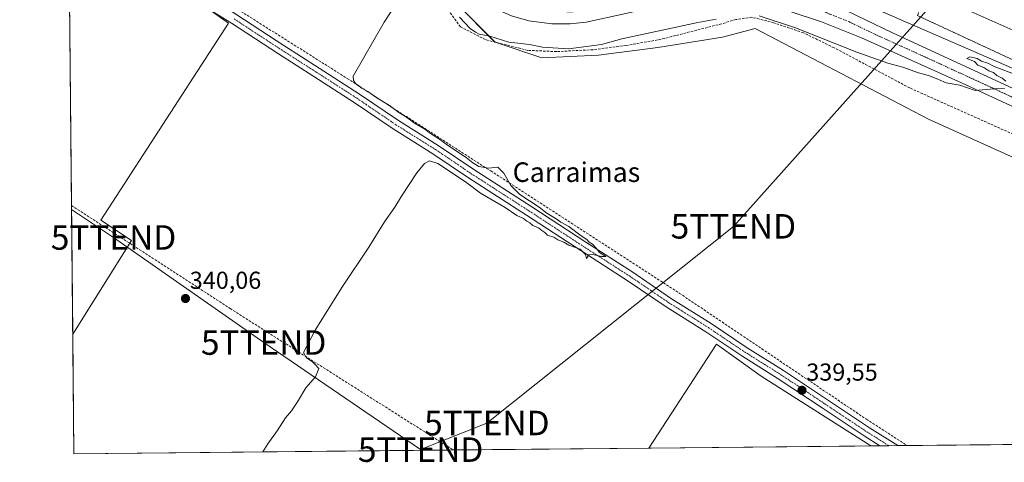
# Model space of a CAD drawing. Units: metres. Extents: x 566803 to 570253, y 4698676 to 4701026.
# Drawn here: x 566803 to 567205, y 4698676 to 4698857 of the extents above; entities that cross this region are included whole.
import ezdxf
from ezdxf.enums import TextEntityAlignment as Align

# ---------------------------------------------------------------- set-up
doc = ezdxf.new("R2010")
doc.units = ezdxf.units.M
doc.header["$MEASUREMENT"] = 0
for name, pattern in [('TRAZO_Y_PUNTO', [1, 0.5, -0.25, 0, -0.25]), ('TRAZOS', [0.75, 0.5, -0.25]), ('TRAZOSX2', [1.5, 1, -0.5])]:
    doc.linetypes.add(name, pattern=pattern)
doc.layers.get('0').update_dxf_attribs({"lineweight": 5})
for name, color, linetype, lineweight in [('Carretera de calzada única', 19, 'Continuous', 13), ('Carretera de calzada única Cxs', 19, 'Continuous', 13), ('Carretera de calzada única eje', 19, 'TRAZO_Y_PUNTO', 0), ('Carátula', 7, 'Continuous', 5), ('Comarca CxS', 133, 'Continuous', 0), ('Comunidad Autónoma CxS', 142, 'Continuous', 0), ('Corriente artificial lineal', 5, 'TRAZOSX2', 13), ('Cultivos herbáceos CxS', 92, 'Continuous', 0), ('Cultivos leñosos', 92, 'Continuous', 0), ('Cultivos leñosos CxS', 92, 'Continuous', 0), ('Curva de nivel normal', 36, 'Continuous', 0), ('Edificación industrial', 135, 'Continuous', 13), ('Edificación industrial Cxs', 135, 'Continuous', 13), ('Municipio CxS', 142, 'Continuous', 0), ('Núcleo urbano', 19, 'Continuous', 0), ('Núcleo urbano CxS', 19, 'Continuous', 0), ('Pista no pavimentada', 254, 'Continuous', 13), ('Pista no pavimentada Cxs', 254, 'Continuous', 0), ('Pista pavimentada eje', 135, 'TRAZO_Y_PUNTO', 0), ('Provincia CxS', 1, 'Continuous', 0), ('Punto de cota en terreno', 7, 'Continuous', 0), ('Rótulo de punto de cota en terreno', 19, 'Continuous', 0), ('Tendido', 6, 'Continuous', 0), ('Texto cartográfico', 19, 'Continuous', 0), ('Torre de tendido puntual', 7, 'Continuous', 0), ('Valla', 19, 'TRAZOS', 0)]:
    doc.layers.add(name, color=color, linetype=linetype, lineweight=lineweight)
doc.styles.add('Arial', font='txt', dxfattribs={"height": 0.2})

# ---------------------------------------------------------------- blocks, each defined once
blk = doc.blocks.new('*U159')
at = {"layer": 'Núcleo urbano CxS', "color": 19, "linetype": 'Continuous', "lineweight": 0}
for points in [[(567137.16, 4698867.97, 340.47), (567216.35, 4698833.44, 340.9)], [(567264.45, 4698775.29, 338.85), (567174.36, 4698816.08, 339.33), (567103.61, 4698852.98, 339.46), (567090.3, 4698849.51, 339.51), (567063.94, 4698845.29, 339.53), (567039.7, 4698842.13, 339.56), (567016.5, 4698841.07, 339.78), (566997.52, 4698847.4, 339.89), (566981.71, 4698863.21, 340.5)]]:
    blk.add_polyline3d(points, dxfattribs=at)
blk = doc.blocks.new('5PATER')
at = {"layer": 'Carátula', "linetype": 'Continuous', "lineweight": 5}
h = blk.add_hatch(color=250, dxfattribs=at)
edge = h.paths.add_edge_path()
edge.add_ellipse((0, 0.01), major_axis=(-1.33, -1.34), ratio=0.999422, start_angle=0, end_angle=360)
blk = doc.blocks.new('*U195')
at = {"layer": 'Carretera de calzada única Cxs', "color": 19, "linetype": 'Continuous', "lineweight": 13}
for points in [[(567137.1, 4698862.18, 341.03), (567159.71, 4698851.27, 340.32), (567216.03, 4698825.34, 339.71)], [(567221, 4698815.45, 339.63), (567187.81, 4698830.85, 339.97), (567147.02, 4698849.29, 340.63), (567130.76, 4698855.74, 341.12), (567117.04, 4698860.26, 341.49)]]:
    blk.add_polyline3d(points, dxfattribs=at)
blk = doc.blocks.new('*U196')
at = {"layer": 'Carretera de calzada única Cxs', "color": 19, "linetype": 'Continuous', "lineweight": 13}
for points in [[(567038.5, 4698884.69, 344.24), (567040.74, 4698878.6, 344.14), (567041.41, 4698876.77, 344.12), (567044.65, 4698872.14, 344.03), (567048.74, 4698868.25, 343.91), (567053.54, 4698865.24, 343.79), (567056.42, 4698864.16, 343.71), (567058.83, 4698863.26, 343.63), (567065.26, 4698862.41, 343.28), (567050.82, 4698859.23, 343.67), (567034.68, 4698855.67, 343.4), (567028.18, 4698854.92, 343.39), (567020.68, 4698854.9, 343.27), (567011.29, 4698856.13, 343.06), (567004.2, 4698858.16, 343.05), (566996.65, 4698861.53, 342.85), (566990.29, 4698865.49, 342.79), (566982.75, 4698872.03, 342.6), (566974.07, 4698881.4, 342.34), (566963.97, 4698894.47, 342.16), (566952.81, 4698910.19, 342.09), (566943.75, 4698921.11, 341.92), (566936.15, 4698929.59, 341.92), (566928.3, 4698936.87, 341.79), (566921.8, 4698942.03, 341.82), (566913.97, 4698947.33, 341.79), (566903.78, 4698953.1, 341.89), (566891.89, 4698958.71, 342.06), (566878.95, 4698963.18, 342.11), (566852.12, 4698971.24, 342.33), (566822.72, 4698979.58, 342.78), (566822.65, 4698986.68, 342.78), (566823.63, 4698986.41, 342.76), (566854.74, 4698977.87, 342.49), (566881.08, 4698969.79, 342.16), (566895.94, 4698964.63, 342.12), (566906.98, 4698959.27, 342.18), (566917.63, 4698953.24, 342.2), (566925.91, 4698947.63, 342.2), (566932.83, 4698942.14, 342.18), (566941.11, 4698934.46, 342.22), (566949.01, 4698925.65, 342.22), (566958.32, 4698914.42, 342.29), (566969.55, 4698898.61, 342.34), (566979.38, 4698885.89, 342.43), (566987.59, 4698877.03, 342.53), (566994.43, 4698871.09, 342.64), (566998.67, 4698868.44, 342.67), (567002.76, 4698866.5, 342.74), (567009.99, 4698864.22, 342.86), (567014.72, 4698863.36, 342.95), (567019.73, 4698863.46, 343.08), (567022.87, 4698864.12, 343.17), (567028.62, 4698866.51, 343.38), (567032.87, 4698869.47, 343.61), (567035.04, 4698872.12, 343.76), (567037.21, 4698876.61, 343.96), (567038.53, 4698881.15, 344.13), (567038.62, 4698883.51, 344.21), (567038.5, 4698884.69, 344.24)], [(567033.99, 4698863.89, 343.63), (567026.76, 4698859.86, 343.38), (567029.31, 4698859.9, 343.46), (567037.93, 4698861.58, 343.73), (567043.68, 4698863.2, 343.84), (567048.57, 4698864.98, 343.85), (567049.23, 4698865.84, 343.86), (567049.05, 4698866.35, 343.87), (567045.27, 4698869.34, 343.97), (567041.98, 4698873.02, 344.05), (567040.15, 4698870.78, 343.96), (567037.34, 4698866.83, 343.78), (567033.99, 4698863.89, 343.63)]]:
    blk.add_polyline3d(points, close=True, dxfattribs=at)
blk = doc.blocks.new('5TTEND')
blk.add_text('5TTEND', height=10).set_placement((0, 0), align=Align.MIDDLE_CENTER)

msp = doc.modelspace()

# ---------------------------------------------------------------- linework, layer by layer
at = {"layer": 'Carretera de calzada única', "color": 19, "linetype": 'Continuous', "lineweight": 13}
for points in [[(567065.26, 4698862.41, 343.28), (567050.82, 4698859.23, 343.67), (567034.68, 4698855.67, 343.4), (567028.18, 4698854.92, 343.39), (567020.68, 4698854.9, 343.27), (567011.29, 4698856.13, 343.06), (567004.2, 4698858.16, 343.05), (566996.65, 4698861.53, 342.85), (566990.29, 4698865.49, 342.79), (566982.75, 4698872.03, 342.6), (566974.07, 4698881.4, 342.34), (566963.97, 4698894.47, 342.16), (566952.81, 4698910.19, 342.09), (566943.75, 4698921.11, 341.92), (566936.15, 4698929.59, 341.92), (566928.3, 4698936.87, 341.79), (566921.8, 4698942.03, 341.82), (566913.97, 4698947.33, 341.79), (566903.78, 4698953.1, 341.89), (566891.89, 4698958.71, 342.06), (566878.95, 4698963.18, 342.11), (566852.12, 4698971.24, 342.33), (566822.72, 4698979.58, 342.78)], [(567096.58, 4698888.19, 343.08), (567097.23, 4698887.12, 343.03), (567101.65, 4698882.19, 342.76), (567108.15, 4698877.54, 342.22), (567118.58, 4698871.31, 341.58), (567137.1, 4698862.18, 341.03), (567159.71, 4698851.27, 340.32), (567216.03, 4698825.34, 339.71), (567243.5, 4698812.08, 339.66), (567256.73, 4698805, 339.7), (567274.83, 4698794.53, 339.76), (567298.78, 4698779.09, 339.7), (567306.59, 4698773.68, 339.77), (567321.32, 4698762.93, 339.76)], [(567404.87, 4698685.14, 339.47), (567389.62, 4698697.54, 339.45), (567342.48, 4698737.86, 339.54), (567329.6, 4698747.97, 339.54), (567302.59, 4698767.29, 339.44), (567290.79, 4698775.84, 339.44), (567281.41, 4698781.95, 339.46), (567276.45, 4698785.22, 339.47), (567257.71, 4698796.01, 339.48), (567238.85, 4698806.42, 339.55), (567221, 4698815.45, 339.63), (567187.81, 4698830.85, 339.97), (567147.02, 4698849.29, 340.63), (567130.76, 4698855.74, 341.12), (567117.04, 4698860.26, 341.49), (567101.93, 4698864.32, 342.11), (567094.48, 4698865.19, 342.3), (567088.57, 4698865.44, 342.63), (567073.42, 4698863.7, 343.27), (567065.81, 4698862.53, 343.28), (567065.26, 4698862.41, 343.28)]]:
    msp.add_polyline3d(points, dxfattribs=at)
at = {"layer": 'Carretera de calzada única eje', "color": 19, "linetype": 'TRAZO_Y_PUNTO', "lineweight": 0}
msp.add_polyline3d([(567320.05, 4698759.23, 339.62), (567318.26, 4698760.51, 339.62), (567304.59, 4698770.48, 339.66), (567300.68, 4698773.19, 339.65), (567294.79, 4698777.46, 339.65), (567290.09, 4698780.52, 339.65), (567278.12, 4698788.24, 339.67), (567275.64, 4698789.87, 339.68), (567266.27, 4698795.27, 339.69), (567257.22, 4698800.5, 339.69), (567247.79, 4698805.71, 339.71), (567241.17, 4698809.25, 339.71), (567232.25, 4698813.76, 339.72), (567218.51, 4698820.39, 339.78), (567201.92, 4698828.09, 339.95), (567173.76, 4698841.06, 340.23), (567153.36, 4698850.28, 340.54), (567142.06, 4698855.73, 340.89), (567133.93, 4698858.96, 341.21), (567124.67, 4698863.52, 341.61), (567117.81, 4698865.78, 341.88), (567115.41, 4698866.83, 341.99)], dxfattribs=at)
at = {"layer": 'Comarca CxS', "color": 133, "linetype": 'Continuous', "lineweight": 0}
msp.add_polyline3d([(570252.62, 4698713.11, 400.91), (566825.59, 4698679.45, 340), (566803.48, 4700992.62, 374.19), (570229.38, 4701026.28, 459.93), (570252.62, 4698713.11, 400.91)], close=True, dxfattribs=at)
msp.add_polyline3d([(570252.62, 4698713.11, 400.91), (566825.59, 4698679.45, 340), (566803.48, 4700992.62, 374.19), (570229.38, 4701026.28, 459.93), (570252.62, 4698713.11, 400.91)], close=True, dxfattribs=at)
at = {"layer": 'Comunidad Autónoma CxS', "color": 142, "linetype": 'Continuous', "lineweight": 0}
for points in [[(569915.46, 4698709.8, 407.2), (566825.59, 4698679.45, 340), (566803.48, 4700992.62, 374.19), (570229.38, 4701026.28, 459.93), (570245.03, 4699468.41, 426.4), (570252.62, 4698713.11, 400.91), (570116.69, 4698711.78, 426.6), (570010.98, 4698710.74, 415.15), (569915.46, 4698709.8, 407.2)], [(569915.46, 4698709.8, 407.2), (566825.59, 4698679.45, 340), (566803.48, 4700992.62, 374.19), (570229.38, 4701026.28, 459.93), (570245.03, 4699468.41, 426.4), (570252.62, 4698713.11, 400.91), (570116.69, 4698711.77, 426.6), (570010.98, 4698710.74, 415.15), (569915.46, 4698709.8, 407.2)]]:
    msp.add_polyline3d(points, close=True, dxfattribs=at)
at = {"layer": 'Corriente artificial lineal', "color": 5, "linetype": 'TRAZOSX2', "lineweight": 13}
for points in [[(567241.83, 4698795.19, 338.98), (567166.68, 4698828.79, 339.84), (567135.86, 4698845.19, 339.67), (567123.29, 4698851.28, 339.9), (567111.25, 4698855.38, 339.75), (567102.26, 4698857.63, 339.68), (567095.78, 4698856.7, 339.61), (567089.95, 4698854.98, 339.72), (567065.22, 4698848.63, 339.58), (567050.93, 4698846.12, 339.6), (567037.43, 4698844.4, 339.81), (567022.62, 4698843.6, 339.85), (567010.84, 4698844.13, 339.82), (566993.51, 4698848.5, 339.85), (566983.33, 4698853.79, 339.84), (566963.75, 4698880.38, 340.4), (566951.05, 4698895.99, 340.38), (566940.07, 4698909.09, 340.37), (566925.91, 4698924.7, 340.37), (566906.73, 4698939.91, 340.45), (566891.25, 4698947.19, 340.27), (566855.27, 4698959.62, 340.57), (566846.24, 4698962.27, 340.58), (566822.83, 4698968.21, 340.71)], [(566823.43, 4698905.09, 340.9), (566863.94, 4698879, 341.04), (566876.01, 4698871.23, 340.53), (566937.19, 4698832.64, 340.13), (566995.71, 4698794.87, 340.09), (567072.68, 4698744.96, 339.33), (567149.03, 4698693.51, 339.37), (567165.64, 4698682.79, 339.12)], [(566824.62, 4698780.8, 340.49), (566889.38, 4698738.69, 340.13), (566980.41, 4698680.97, 339.21)]]:
    msp.add_polyline3d(points, dxfattribs=at)
at = {"layer": 'Cultivos herbáceos CxS', "color": 92, "linetype": 'Continuous', "lineweight": 0}
for points in [[(566849.96, 4698954.4, 340.6), (566902.57, 4698939.64, 340.42), (566909.55, 4698937.68, 340.34), (566913.04, 4698936.7, 340.36), (566915.57, 4698932.9, 340.37), (566918.45, 4698928.58, 340.33), (566927.1, 4698923.39, 340.38), (566928.99, 4698922.25, 340.38), (566936.44, 4698913.09, 340.4), (566942.7, 4698905.38, 340.35), (566948.78, 4698898.69, 340.32), (566963.79, 4698882.19, 340.55), (566981.71, 4698863.21, 340.5), (566997.4, 4698847.52, 339.89), (566997.52, 4698847.4, 339.89), (567016.5, 4698841.07, 339.78), (567039.7, 4698842.13, 339.56), (567063.94, 4698845.29, 339.53), (567090.3, 4698849.51, 339.51), (567103.61, 4698852.98, 339.46), (567174.36, 4698816.09, 339.33), (567264.45, 4698775.29, 338.85), (567308.07, 4698744.92, 338.7), (567346.03, 4698712.61, 338.38)], [(566825.12, 4698728.23, 340.16), (566848.38, 4698765.35, 340.34), (566849.07, 4698766.46, 340.3), (566836.54, 4698774.81, 340.48), (566888.76, 4698855.22, 340.72), (566879.75, 4698861.63, 340.76), (566839.97, 4698889.95, 341.04), (566827.14, 4698899.08, 341.12), (566826.68, 4698898.32, 341.18), (566825.59, 4698896.52, 341.12), (566823.55, 4698893.14, 340.95)], [(567325.94, 4698684.36, 338.37), (567150.84, 4698682.64, 339.15), (567106.08, 4698711.13, 339.08), (567087.82, 4698724.15, 339.46), (567060.2, 4698681.75, 339), (566825.59, 4698679.45, 340), (566825.12, 4698728.23, 340.16), (566849.07, 4698766.46, 340.3), (566836.54, 4698774.81, 340.48), (566888.76, 4698855.22, 340.72), (566827.14, 4698899.08, 341.12)], [(566981.71, 4698863.21, 340.5), (566997.52, 4698847.4, 339.89), (567016.5, 4698841.07, 339.78), (567039.7, 4698842.13, 339.56), (567063.94, 4698845.29, 339.53), (567090.3, 4698849.51, 339.51), (567103.61, 4698852.98, 339.46), (567174.36, 4698816.08, 339.33), (567264.45, 4698775.29, 338.85)], [(567060.2, 4698681.75, 339), (566980.41, 4698680.97, 339.21), (566825.59, 4698679.45, 340), (566825.12, 4698728.23, 340.16)], [(567150.83, 4698682.65, 339.15), (567106.08, 4698711.13, 339.08), (567087.82, 4698724.15, 339.46), (567060.2, 4698681.75, 339)], [(567325.94, 4698684.36, 338.37), (567165.64, 4698682.79, 339.12), (567161.86, 4698682.75, 339.46), (567158.17, 4698682.72, 339.49), (567154.48, 4698682.68, 339.37), (567150.83, 4698682.65, 339.15)]]:
    msp.add_polyline3d(points, dxfattribs=at)
at = {"layer": 'Cultivos leñosos', "color": 92, "linetype": 'Continuous', "lineweight": 0}
for points in [[(566825.12, 4698728.23, 340.16), (566848.38, 4698765.35, 340.34), (566849.07, 4698766.46, 340.3), (566836.54, 4698774.81, 340.48), (566888.76, 4698855.22, 340.72), (566879.75, 4698861.63, 340.76), (566839.97, 4698889.95, 341.04), (566827.14, 4698899.08, 341.12), (566826.68, 4698898.32, 341.18), (566825.59, 4698896.52, 341.12), (566823.55, 4698893.14, 340.95)], [(566825.12, 4698728.23, 340.16), (566824.62, 4698780.8, 340.49), (566823.55, 4698893.14, 340.95)], [(567150.83, 4698682.65, 339.15), (567106.08, 4698711.13, 339.08), (567087.82, 4698724.15, 339.46), (567060.2, 4698681.75, 339)], [(567150.83, 4698682.65, 339.15), (567060.2, 4698681.75, 339)]]:
    msp.add_polyline3d(points, dxfattribs=at)
at = {"layer": 'Cultivos leñosos CxS', "color": 92, "linetype": 'Continuous', "lineweight": 0}
for points in [[(566825.12, 4698728.23, 340.16), (566823.55, 4698893.14, 340.95), (566827.14, 4698899.08, 341.12), (566888.76, 4698855.22, 340.72), (566836.54, 4698774.81, 340.48), (566849.07, 4698766.46, 340.3), (566825.12, 4698728.23, 340.16)], [(567150.84, 4698682.64, 339.15), (567060.2, 4698681.75, 339), (567087.82, 4698724.15, 339.46), (567106.08, 4698711.13, 339.08), (567150.84, 4698682.64, 339.15)]]:
    msp.add_polyline3d(points, close=True, dxfattribs=at)
at = {"layer": 'Curva de nivel normal', "color": 36, "linetype": 'Continuous', "lineweight": 0}
for points in [[(566964.74, 4698874.88, 340), (566952.23, 4698855.58, 340), (566939.55, 4698833.61, 340), (566939.75, 4698831.78, 340), (566940.52, 4698830.54, 340), (566941.72, 4698829.74, 340), (566943.02, 4698828.71, 340), (566945.6, 4698827.29, 340), (566949.21, 4698824.7, 340), (566954.35, 4698821.6, 340), (566958.17, 4698818.8, 340), (566960.93, 4698817.18, 340), (566964.56, 4698814.39, 340), (566968.87, 4698811.89, 340), (566971.09, 4698810.11, 340), (566974.8, 4698807.82, 340), (566978.02, 4698805.38, 340), (566985.74, 4698800.42, 340), (566988.46, 4698798.14, 340), (566990.86, 4698796.71, 340), (566994.75, 4698796.07, 340), (566998.57, 4698796.4, 340), (567001.07, 4698794.04, 340), (567003.94, 4698788.95, 340), (567007.64, 4698785.33, 340), (567015.48, 4698780.16, 340), (567018.65, 4698777.67, 340), (567022.38, 4698775.4, 340), (567024.3, 4698773.98, 340), (567027.53, 4698772.22, 340), (567032.65, 4698768.34, 340), (567034.93, 4698766.95, 340), (567035.82, 4698765.84, 340), (567037.27, 4698764.96, 340), (567038.9, 4698763.25, 340), (567040.04, 4698761.65, 340), (567042.62, 4698760.02, 340), (567040.97, 4698759.92, 340), (567037.36, 4698760.83, 340), (567035.8, 4698760.65, 340), (567034.81, 4698759.16, 340), (567034.43, 4698760.79, 340), (567032.24, 4698762.93, 340), (567027.56, 4698764.58, 340), (567025.48, 4698765.83, 340), (567023.06, 4698766.74, 340), (567021.45, 4698767.8, 340), (567018.93, 4698768.62, 340), (567017.74, 4698769.76, 340), (567016.56, 4698770.58, 340), (567015.27, 4698771.62, 340), (567012.88, 4698772.57, 340), (567011.65, 4698773.67, 340), (567010.38, 4698774.4, 340), (567009.08, 4698775.43, 340), (567006.34, 4698776.69, 340), (567001.55, 4698779.9, 340), (566991.51, 4698785.86, 340), (566985.43, 4698790.45, 340), (566974.14, 4698797.91, 340), (566970.78, 4698799, 340), (566968.74, 4698797.87, 340), (566965.62, 4698794.11, 340), (566959.35, 4698784.63, 340), (566956.61, 4698780.09, 340), (566952.41, 4698774.09, 340), (566945.93, 4698763.76, 340), (566935.22, 4698747.76, 340), (566924.11, 4698729.84, 340), (566920.63, 4698723.39, 340), (566919.34, 4698720.77, 340), (566920.55, 4698718.57, 340), (566922.78, 4698717.13, 340), (566924.1, 4698715.88, 340), (566925.52, 4698714.28, 340), (566924.18, 4698710.76, 340), (566920.25, 4698706.31, 340), (566916.9, 4698700.63, 340), (566914.44, 4698696.98, 340), (566911.95, 4698694.09, 340), (566908.55, 4698688.76, 340), (566904.7, 4698683.43, 340), (566902.69, 4698680.21, 340)], [(567205.34, 4698828.6, 340), (567201.08, 4698828.43, 340), (567193.45, 4698827.7, 340), (567187.21, 4698829.89, 340), (567181.59, 4698830.85, 340), (567178.41, 4698832.26, 340), (567174.75, 4698833.71, 340), (567170.22, 4698834.98, 340), (567163.92, 4698837.24, 340), (567157.72, 4698838.89, 340), (567145.06, 4698843.37, 340), (567120.03, 4698853.33, 340), (567105.22, 4698858.19, 340)], [(567087.72, 4698856.85, 340), (567080.28, 4698855.49, 340), (567049.28, 4698848.89, 340), (567040.96, 4698846.56, 340), (567027.46, 4698844.78, 340), (567016.78, 4698845.38, 340), (567011.5, 4698846.52, 340), (567003.07, 4698847.4, 340), (566995.36, 4698849.94, 340), (566991.03, 4698850.69, 340), (566989.48, 4698851.5, 340), (566987.33, 4698853.02, 340), (566982.98, 4698857.67, 340)], [(567210.49, 4698834, 340), (567201.19, 4698837.53, 340), (567198.54, 4698838.89, 340), (567196.06, 4698839.74, 340), (567194.24, 4698840.77, 340), (567191.28, 4698841.45, 340), (567190.07, 4698840.82, 340), (567193.18, 4698839.53, 340), (567194.46, 4698838.14, 340), (567196.97, 4698837.11, 340), (567198.92, 4698835.79, 340), (567200.9, 4698835.04, 340), (567202.2, 4698833.88, 340), (567204.42, 4698832.76, 340), (567205.89, 4698831.56, 340)]]:
    msp.add_polyline3d(points, dxfattribs=at)
at = {"layer": 'Edificación industrial', "color": 135, "linetype": 'Continuous', "lineweight": 13}
msp.add_polyline3d([(567198.35, 4698919.04, 345.1), (567240.46, 4698900.48, 346.19), (567235.55, 4698889.36, 347), (567230.51, 4698891.58, 350.17), (567212.4, 4698850.79, 348.14), (567187.96, 4698861.63, 348.66), (567190.37, 4698867.14, 351.75), (567177.67, 4698872.82, 348.59), (567178.98, 4698875.72, 348.44), (567174.28, 4698877.85, 344.57), (567186.6, 4698904.85, 345.24), (567191.19, 4698902.76, 347.12), (567198.35, 4698919.04, 345.1)], dxfattribs=at)
at = {"layer": 'Edificación industrial Cxs', "color": 135, "linetype": 'Continuous', "lineweight": 13}
msp.add_polyline3d([(567198.35, 4698919.04, 345.1), (567240.46, 4698900.48, 346.19), (567235.55, 4698889.36, 347), (567230.51, 4698891.58, 350.17), (567212.4, 4698850.79, 348.14), (567187.96, 4698861.63, 348.66), (567190.37, 4698867.14, 351.75), (567177.67, 4698872.82, 348.59), (567178.98, 4698875.72, 348.44), (567174.28, 4698877.85, 344.57), (567186.6, 4698904.85, 345.24), (567191.19, 4698902.76, 347.12), (567198.35, 4698919.04, 345.1)], close=True, dxfattribs=at)
at = {"layer": 'Municipio CxS', "color": 142, "linetype": 'Continuous', "lineweight": 0}
msp.add_polyline3d([(570252.62, 4698713.11, 400.91), (566825.59, 4698679.45, 340), (566803.48, 4700992.62, 374.19), (570229.38, 4701026.28, 459.93), (570252.62, 4698713.11, 400.91)], close=True, dxfattribs=at)
msp.add_polyline3d([(570252.62, 4698713.11, 400.91), (566825.59, 4698679.45, 340), (566803.48, 4700992.62, 374.19), (570229.38, 4701026.28, 459.93), (570252.62, 4698713.11, 400.91)], close=True, dxfattribs=at)
at = {"layer": 'Núcleo urbano', "color": 19, "linetype": 'Continuous', "lineweight": 0}
for points in [[(566849.96, 4698954.4, 340.6), (566902.57, 4698939.64, 340.42), (566909.55, 4698937.68, 340.34), (566913.04, 4698936.7, 340.36), (566915.57, 4698932.9, 340.37), (566918.45, 4698928.58, 340.33), (566927.1, 4698923.39, 340.38), (566928.99, 4698922.25, 340.38), (566936.44, 4698913.09, 340.4), (566942.7, 4698905.38, 340.35), (566948.78, 4698898.69, 340.32), (566963.79, 4698882.19, 340.55), (566981.71, 4698863.21, 340.5), (566997.4, 4698847.52, 339.89), (566997.52, 4698847.4, 339.89), (567016.5, 4698841.07, 339.78), (567039.7, 4698842.13, 339.56), (567063.94, 4698845.29, 339.53), (567090.3, 4698849.51, 339.51), (567103.61, 4698852.98, 339.46), (567174.36, 4698816.09, 339.33), (567264.45, 4698775.29, 338.85), (567308.07, 4698744.92, 338.7), (567346.03, 4698712.61, 338.38)], [(567227.49, 4698835.51, 342.28), (567224, 4698830.1, 340.5), (567216.35, 4698833.44, 340.9), (567137.16, 4698867.97, 340.47), (567112.72, 4698878.63, 341.18), (567110.43, 4698879.63, 341.41), (567109.16, 4698880.19, 341.5), (567109.18, 4698880.27, 341.47), (567109.39, 4698880.98, 341.24), (567111.18, 4698887.09, 341.97), (567112.58, 4698889.17, 342.89), (567113.8, 4698890.99, 343.05), (567116.08, 4698894.38, 343.04), (567122.67, 4698904.18, 345.99)], [(567227.49, 4698835.51, 342.28), (567224, 4698830.1, 340.5), (567216.35, 4698833.44, 340.9), (567137.16, 4698867.97, 340.47), (567112.72, 4698878.63, 341.18), (567110.43, 4698879.63, 341.41), (567109.16, 4698880.19, 341.5), (567109.18, 4698880.27, 341.47), (567109.39, 4698880.98, 341.24), (567111.18, 4698887.09, 341.97), (567112.58, 4698889.17, 342.89), (567113.8, 4698890.99, 343.05), (567116.08, 4698894.38, 343.04), (567122.67, 4698904.18, 345.99)]]:
    msp.add_polyline3d(points, dxfattribs=at)
at = {"layer": 'Núcleo urbano CxS', "color": 19, "linetype": 'Continuous', "lineweight": 0}
msp.add_polyline3d([(567216.35, 4698833.44, 340.9), (567137.16, 4698867.97, 340.47), (567112.72, 4698878.63, 341.18), (567110.43, 4698879.63, 341.41), (567109.16, 4698880.19, 341.5), (567109.18, 4698880.27, 341.47), (567109.39, 4698880.98, 341.24), (567111.18, 4698887.09, 341.97), (567122.67, 4698904.18, 345.99), (567127.57, 4698911.47, 347.53), (567141.13, 4698948.61, 352.35), (567143.64, 4698969.7, 357.8), (567143.65, 4698969.71, 357.8), (567152.39, 4699020.53, 361.33), (567153.63, 4699023.18, 361.23), (567156.88, 4699030.05, 360.84), (567247.36, 4699017.67, 356.56)], dxfattribs=at)
at = {"layer": 'Pista no pavimentada', "color": 254, "linetype": 'Continuous', "lineweight": 13}
for points in [[(566823.46, 4698902.65, 341.07), (566841.39, 4698891.77, 340.88), (566856.78, 4698881.82, 340.82), (566876.49, 4698869.08, 340.85), (566892.11, 4698858.63, 340.71), (566911.24, 4698846.09, 340.51), (566925.68, 4698836.88, 340.4), (566942.21, 4698826.23, 340.32), (566958.08, 4698815.44, 340.27), (566974.27, 4698805.28, 340.15), (566988.88, 4698795.43, 340.18), (567012.53, 4698780.2, 339.96), (567034.59, 4698765.76, 339.89), (567053.66, 4698753.52, 339.8), (567069.52, 4698742.73, 339.62), (567085.71, 4698732.58, 339.57), (567100.32, 4698722.73, 339.56), (567115.23, 4698713.37, 339.48), (567133.19, 4698701.45, 339.48), (567150.32, 4698690.03, 339.54), (567161.86, 4698682.75, 339.46)], [(567154.48, 4698682.68, 339.37), (567148.14, 4698686.68, 339.35), (567130.98, 4698698.12, 339.4), (567113.06, 4698710.01, 339.45), (567098.13, 4698719.38, 339.45), (567083.53, 4698729.22, 339.61), (567067.33, 4698739.39, 339.74), (567051.45, 4698750.19, 339.88), (567032.42, 4698762.4, 339.93), (567010.35, 4698776.85, 340.06), (566986.68, 4698792.09, 340.16), (566972.09, 4698801.93, 340.16), (566955.89, 4698812.09, 340.3), (566940.01, 4698822.89, 340.4), (566923.52, 4698833.51, 340.5), (566909.07, 4698842.73, 340.6), (566889.92, 4698855.29, 340.72), (566874, 4698865.22, 340.79), (566854.28, 4698877.95, 341.02), (566823.5, 4698897.87, 341.12)], [(567161.86, 4698682.75, 339.46), (567154.48, 4698682.68, 339.37)]]:
    msp.add_polyline3d(points, dxfattribs=at)
at = {"layer": 'Pista no pavimentada Cxs', "color": 254, "linetype": 'Continuous', "lineweight": 0}
msp.add_polyline3d([(566892.11, 4698858.63, 340.71), (566911.24, 4698846.09, 340.51), (566925.68, 4698836.88, 340.4), (566942.21, 4698826.23, 340.32), (566958.08, 4698815.44, 340.27), (566974.27, 4698805.28, 340.15), (566988.88, 4698795.43, 340.18), (567012.53, 4698780.2, 339.96), (567034.59, 4698765.76, 339.89), (567053.66, 4698753.52, 339.8), (567069.52, 4698742.73, 339.62), (567085.71, 4698732.58, 339.57), (567100.32, 4698722.73, 339.56), (567115.23, 4698713.37, 339.48), (567133.19, 4698701.45, 339.48), (567150.32, 4698690.03, 339.54), (567161.86, 4698682.75, 339.46), (567161.86, 4698682.75, 339.46), (567154.48, 4698682.68, 339.37), (567148.14, 4698686.68, 339.35), (567130.98, 4698698.12, 339.4), (567113.06, 4698710.01, 339.45), (567098.13, 4698719.38, 339.45), (567083.53, 4698729.22, 339.61), (567067.33, 4698739.39, 339.74), (567051.45, 4698750.19, 339.88), (567032.42, 4698762.4, 339.93), (567010.35, 4698776.85, 340.06), (566986.68, 4698792.09, 340.16), (566972.09, 4698801.93, 340.16), (566955.89, 4698812.09, 340.3), (566940.01, 4698822.89, 340.4), (566923.52, 4698833.51, 340.5), (566909.07, 4698842.73, 340.6), (566889.92, 4698855.29, 340.72), (566874, 4698865.22, 340.79)], dxfattribs=at)
at = {"layer": 'Pista pavimentada eje', "color": 135, "linetype": 'TRAZO_Y_PUNTO', "lineweight": 0}
msp.add_polyline3d([(566891.01, 4698856.96, 340.75), (566910.15, 4698844.41, 340.61), (566924.6, 4698835.2, 340.48), (566941.11, 4698824.56, 340.41), (566956.99, 4698813.77, 340.36), (566973.18, 4698803.61, 340.3), (566987.78, 4698793.76, 340.31), (567011.44, 4698778.52, 340.16), (567033.5, 4698764.08, 339.97), (567052.55, 4698751.85, 339.86), (567068.43, 4698741.06, 339.71), (567084.62, 4698730.9, 339.62), (567099.23, 4698721.06, 339.54), (567114.15, 4698711.69, 339.49), (567132.09, 4698699.78, 339.51), (567149.23, 4698688.35, 339.58), (567158.17, 4698682.72, 339.49)], dxfattribs=at)
at = {"layer": 'Provincia CxS', "color": 1, "linetype": 'Continuous', "lineweight": 0}
msp.add_polyline3d([(570252.62, 4698713.11, 400.91), (566825.59, 4698679.45, 340), (566803.48, 4700992.62, 374.19), (570229.38, 4701026.28, 459.93), (570252.62, 4698713.11, 400.91)], close=True, dxfattribs=at)
msp.add_polyline3d([(570252.62, 4698713.11, 400.91), (566825.59, 4698679.45, 340), (566803.48, 4700992.62, 374.19), (570229.38, 4701026.28, 459.93), (570252.62, 4698713.11, 400.91)], close=True, dxfattribs=at)
at = {"layer": 'Tendido', "color": 6, "linetype": 'Continuous', "lineweight": 0}
for points in [[(567178.14, 4698865.72, 344.21), (567094.74, 4698772.27, 339.21), (566994.14, 4698691.97, 339.62), (566967.09, 4698681.1, 338.86)], [(566967.09, 4698681.1, 338.86), (566903.05, 4698724.83, 340.07), (566841.79, 4698767.72, 340.35), (566824.64, 4698779.11, 340.48)], [(566967.09, 4698681.1, 338.86), (566967.47, 4698680.84, 338.86)]]:
    msp.add_polyline3d(points, dxfattribs=at)
at = {"layer": 'Valla', "color": 19, "linetype": 'TRAZOS', "lineweight": 0}
msp.add_polyline3d([(567122.89, 4698880.74, 342.8), (567145.8, 4698871.04, 343.51), (567170.69, 4698860.85, 344.46), (567169.93, 4698858.3, 344.88), (567209.17, 4698840.06, 344.96), (567224.45, 4698832.96, 343.33), (567225.93, 4698834.1, 343.25), (567222.6, 4698846.19, 346.56)], dxfattribs=at)

# ---------------------------------------------------------------- block references
at = {"layer": 'Carretera de calzada única Cxs', "color": 19, "linetype": 'Continuous', "lineweight": 13}
for name in ['*U195', '*U196']:
    msp.add_blockref(name, (0, 0), dxfattribs=at)
at = {"layer": 'Núcleo urbano CxS', "color": 19, "linetype": 'Continuous', "lineweight": 0}
msp.add_blockref('*U159', (0, 0), dxfattribs=at)
at = {"layer": 'Punto de cota en terreno', "linetype": 'Continuous', "lineweight": 0}
for p in [(566871.14, 4698742.8, 340.06), (567122.73, 4698705.32, 339.55)]:
    msp.add_blockref('5PATER', p, dxfattribs=at)
at = {"layer": 'Torre de tendido puntual', "linetype": 'Continuous', "lineweight": 0}
for p in [(567094.74, 4698772.27, 339.22), (566841.79, 4698767.72, 340.27), (566903.05, 4698724.82, 340.13), (566994.14, 4698691.97, 339.62), (566967.09, 4698681.1, 338.87)]:
    msp.add_blockref('5TTEND', p, dxfattribs=at)

# ---------------------------------------------------------------- texts
at = {"layer": 'Rótulo de punto de cota en terreno', "color": 19, "linetype": 'Continuous', "lineweight": 0, "style": 'Arial'}
for s, p in [('340,06', (566872.9, 4698744.56)), ('339,55', (567124.49, 4698707.08))]:
    msp.add_text(s, height=7, dxfattribs=at).set_placement(p, align=Align.BOTTOM_LEFT)
at = {"layer": 'Texto cartográfico', "color": 19, "linetype": 'Continuous', "lineweight": 0, "style": 'Arial'}
msp.add_text('Carraimas', height=8, dxfattribs=at).set_placement((567030.69, 4698794.39), align=Align.MIDDLE_CENTER)

doc.saveas('drawing.dxf')
